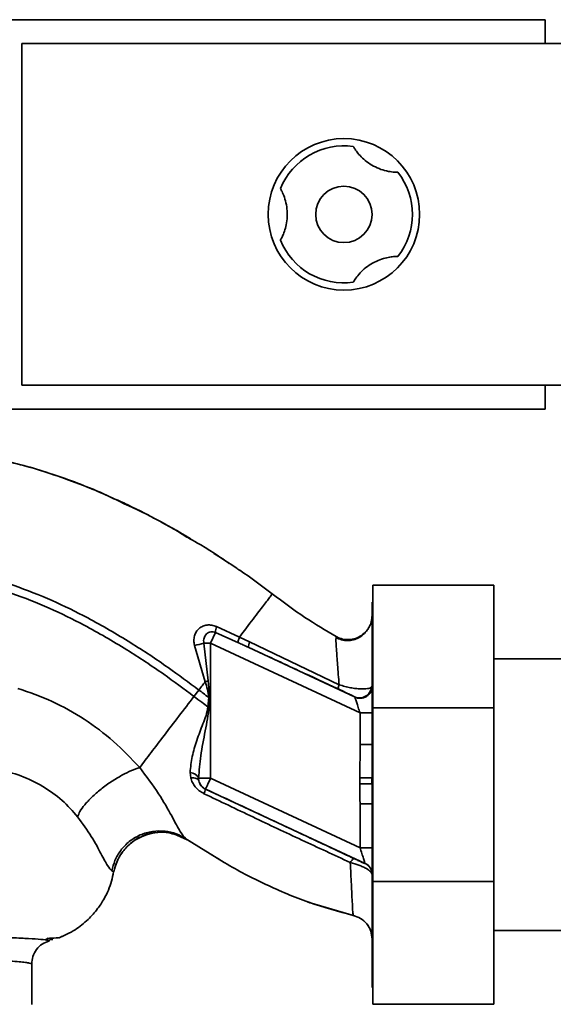
# Paper-space layout 'Blatt1' of a CAD drawing. Units: millimetres. Extents: x 0 to 5940, y 0 to 4200.
# Drawn here: x 1815 to 1881, y 903 to 1025 of the extents above; entities that cross this region are included whole.
import ezdxf

# ---------------------------------------------------------------- set-up
doc = ezdxf.new("R2010")
doc.units = ezdxf.units.MM
doc.header["$LTSCALE"] = 10

psp = doc.layouts.new('Blatt1')

# ---------------------------------------------------------------- linework, layer by layer
at = {"color": 7, "linetype": 'Continuous', "lineweight": 35}
for p, q in [((1879.98, 1025.15), (1780.48, 1025.15)), ((1879.98, 1025.15), (1879.98, 1022.2)), ((1894.98, 1022.2), (1814.98, 1022.2)), ((1814.98, 979.8), (1814.98, 1022.2)), ((1814.98, 979.8), (1894.98, 979.8)), ((1879.98, 979.8), (1879.98, 976.85)), ((1780.48, 976.85), (1879.98, 976.85)), ((1835.5, 960.97), (1834.31, 961.7)), ((1841.94, 956.91), (1842.01, 956.86)), ((1858.58, 939.77), (1858.58, 955)), ((1873.58, 955), (1858.58, 955)), ((1873.58, 955), (1873.58, 939.77)), ((1858.58, 952.9), (1858.48, 952.9)), ((1858.48, 952.9), (1858.48, 905.1)), ((1842.01, 948.56), (1839.17, 949.86)), ((1839.05, 949.13), (1838.44, 947.82)), ((1839.05, 949.13), (1841.88, 947.86)), ((1843.28, 947.95), (1842.01, 948.56)), ((1854.39, 942.64), (1843.28, 947.95)), ((1854.01, 948.63), (1854, 948.4)), ((1854.01, 948.63), (1854.01, 948.63)), ((1836.44, 947.53), (1837.76, 943.01)), ((1837.59, 947.82), (1838.14, 943.11)), ((1837.59, 947.82), (1838.44, 947.82)), ((1838.44, 931.07), (1838.44, 947.82)), ((1856.98, 939.17), (1838.44, 947.82)), ((1856.31, 941.14), (1843.17, 947.27)), ((1920.45, 945.85), (1873.58, 945.85)), ((1838.14, 943.11), (1837.76, 943.01)), ((1838.14, 943.11), (1838.32, 941.07)), ((1836.37, 941.2), (1836.98, 941.99)), ((1858.48, 942.45), (1858.41, 942.34)), ((1838.2, 941.07), (1838.1, 939.9)), ((1858.58, 918.23), (1858.58, 939.77)), ((1873.58, 939.77), (1858.58, 939.77)), ((1873.58, 939.77), (1873.58, 918.23)), ((1856.98, 939.17), (1858.48, 939.17)), ((1856.98, 939.17), (1856.98, 935.23)), ((1856.95, 931.08), (1856.98, 935.23)), ((1856.98, 935.23), (1858.48, 935.23)), ((1835.89, 931.74), (1835.96, 931.1)), ((1836.98, 930.73), (1836.95, 931.07)), ((1836.95, 931.07), (1838.44, 931.07)), ((1856.98, 922.43), (1838.44, 931.07)), ((1858.44, 930.36), (1858.43, 931.09)), ((1837.81, 929.71), (1837.79, 929.7)), ((1857.61, 920.48), (1837.81, 929.71)), ((1858.44, 930.36), (1856.96, 930.35)), ((1856.98, 927.85), (1856.98, 922.43)), ((1858.48, 927.85), (1856.98, 927.85)), ((1833.87, 924.14), (1835.52, 923.42)), ((1835.22, 923.61), (1840.13, 920.59)), ((1835.34, 923.54), (1839.14, 921.2)), ((1835.47, 923.46), (1835.34, 923.54)), ((1856.98, 922.43), (1858.48, 922.43)), ((1857.61, 920.47), (1857.61, 920.48)), ((1826.18, 919.56), (1826.43, 919.44)), ((1873.58, 918.23), (1858.58, 918.23)), ((1858.58, 903), (1858.58, 918.23)), ((1873.58, 918.23), (1873.58, 903)), ((1850.47, 915.7), (1850.74, 915.6)), ((1850.63, 915.64), (1850.67, 915.63)), ((1850.68, 915.63), (1856.28, 913.99)), ((1856.14, 914.02), (1856.14, 914.02)), ((1819.88, 911.4), (1819.91, 911.42)), ((1873.58, 912.15), (1887.81, 912.15)), ((1818.29, 911.21), (1817.96, 911.04)), ((1818.09, 910.96), (1818.85, 911.02)), ((1816.23, 902.99), (1816.23, 908)), ((1858.48, 905.1), (1858.58, 905.1)), ((1873.58, 903), (1858.58, 903))]:
    psp.add_line(p, q, dxfattribs=at)
at = {"color": 7, "linetype": 'Continuous', "lineweight": 35, "flags": 128}
for points in [[(1838.2, 941.07), (1838.21, 941.07), (1838.23, 941.07), (1838.24, 941.07), (1838.26, 941.07), (1838.28, 941.07), (1838.29, 941.07), (1838.31, 941.07), (1838.32, 941.07)], [(1835.96, 931.1), (1836.16, 931.1), (1836.34, 931.08), (1836.51, 931.06), (1836.65, 931.01), (1836.77, 930.96), (1836.87, 930.89), (1836.94, 930.81), (1836.98, 930.73)]]:
    psp.add_lwpolyline(points, dxfattribs=at)
at = {"color": 7, "linetype": 'Continuous', "lineweight": 35}
for radius in [9.4, 3.5]:
    psp.add_circle((1854.98, 1001), radius, dxfattribs=at)
for centre, radius, start, end in [((1854.98, 1001), 8.5, 82.1462, 157.8538), ((1854.98, 1001), 8.5, 322.1462, 37.8538), ((1854.98, 1001), 8.5, 202.1462, 277.8538), ((1841, 949.19), 1.95, 159.9531, 181.8079), ((1844.17, 947.45), 1.02, 150.7644, 190.627), ((1834.77, 956.7), 9.32, 280.3408, 287.6654), ((1856.92, 942.51), 1.5, 245.9826, 353.4534), ((1835.81, 930.43), 1.31, 29.0646, 86.6501), ((1838.44, 931.07), 1.5, 193.2368, 244.9879), ((1836.07, 929.94), 1.74, 332.4639, 352.2356), ((1856.98, 919.12), 1.5, 0.0025, 65.0112), ((1856.98, 919.11), 1.5, 0.0025, 65.0112)]:
    psp.add_arc(centre, radius, start, end, dxfattribs=at)
for points, knots in [([(1861.69, 1006.22), (1861.65, 1006.22), (1861.57, 1006.22), (1860.97, 1006.25), (1860.1, 1006.4), (1859.12, 1006.74), (1858.21, 1007.23), (1857.42, 1007.83), (1856.81, 1008.46), (1856.4, 1009), (1856.18, 1009.36), (1856.15, 1009.4), (1856.14, 1009.42)], [0, 0, 0, 0, 0.113971, 0.228189, 0.338334, 0.435772, 0.528311, 0.62146, 0.714082, 0.80776, 0.909063, 1, 1, 1, 1]), ([(1847.1, 1004.21), (1847.12, 1004.17), (1847.16, 1004.11), (1847.44, 1003.57), (1847.74, 1002.74), (1847.94, 1001.72), (1847.97, 1000.68), (1847.84, 999.7), (1847.6, 998.86), (1847.34, 998.23), (1847.14, 997.86), (1847.12, 997.82), (1847.1, 997.8)], [0, 0, 0, 0, 0.113971, 0.228189, 0.338334, 0.435772, 0.528311, 0.62146, 0.714082, 0.80776, 0.909063, 1, 1, 1, 1]), ([(1856.14, 992.58), (1856.16, 992.61), (1856.19, 992.68), (1856.52, 993.19), (1857.09, 993.87), (1857.87, 994.55), (1858.76, 995.09), (1859.67, 995.47), (1860.52, 995.69), (1861.19, 995.77), (1861.61, 995.79), (1861.66, 995.79), (1861.69, 995.79)], [0, 0, 0, 0, 0.113971, 0.228189, 0.338334, 0.435772, 0.528311, 0.62146, 0.714082, 0.80776, 0.909063, 1, 1, 1, 1]), ([(1828.32, 964.88), (1826.44, 965.74), (1822.62, 967.49), (1816.91, 969.44), (1811.37, 970.85), (1806.17, 971.7), (1801.11, 971.96), (1796.2, 972.02), (1792.88, 972.06), (1791.22, 971.78), (1791.17, 971.77)], [0, 0, 0, 0, 0.1615485, 0.3301351, 0.4719661, 0.6093969, 0.7416926, 0.8683098, 0.9952805, 1, 1, 1, 1]), ([(1807.45, 971.43), (1807.65, 971.41), (1809.02, 971.27), (1811.49, 970.77), (1814.8, 969.95), (1816.98, 969.4), (1818.02, 969.01), (1818.02, 969.01)], [0, 0, 0, 0, 0.0557694, 0.3807963, 0.6932298, 0.9990381, 1, 1, 1, 1]), ([(1818.02, 969.01), (1820.43, 968.19), (1823.55, 967.14), (1826.49, 965.69), (1827.16, 965.36)], [0, 0, 0, 0, 0.774219, 1, 1, 1, 1]), ([(1826.81, 965.59), (1827.37, 965.33), (1828.6, 964.75), (1830.19, 963.97), (1831.13, 963.46), (1831.36, 963.33)], [0, 0, 0, 0, 0.392232, 0.852488, 1, 1, 1, 1]), ([(1827.16, 965.36), (1828.64, 964.68), (1831.65, 963.29), (1834.49, 961.59), (1835.94, 960.72)], [0, 0, 0, 0, 0.492881, 1, 1, 1, 1]), ([(1831.88, 963.05), (1832.31, 962.82), (1833.69, 962.09), (1835.04, 961.29), (1835.96, 960.75)], [0, 0, 0, 0, 0.313509, 1, 1, 1, 1]), ([(1835.94, 960.72), (1836.36, 960.48), (1838.3, 959.38), (1840.15, 958.12), (1841.6, 957.13)], [0, 0, 0, 0, 0.2177346, 1, 1, 1, 1]), ([(1840.73, 957.69), (1840.47, 957.88), (1839.86, 958.33), (1839.2, 958.71), (1838.83, 958.93)], [0, 0, 0, 0, 0.425608, 1, 1, 1, 1]), ([(1803.86, 957.26), (1805.61, 957.01), (1809.07, 956.53), (1814.03, 955.02), (1818.74, 953.17), (1823.58, 950.79), (1828.39, 948), (1832.96, 944.97), (1835.72, 942.93), (1836.98, 941.99)], [0, 0, 0, 0, 0.142749, 0.282487, 0.420198, 0.553772, 0.721864, 0.872737, 1, 1, 1, 1]), ([(1841.6, 957.13), (1841.75, 957.04), (1843.29, 956.04), (1844.76, 954.92), (1846.09, 953.91)], [0, 0, 0, 0, 0.09687, 1, 1, 1, 1]), ([(1803.86, 956.25), (1805.56, 956.01), (1808.92, 955.53), (1813.77, 954.05), (1818.38, 952.23), (1823.14, 949.89), (1827.88, 947.14), (1832.4, 944.15), (1835.13, 942.12), (1836.37, 941.2)], [0, 0, 0, 0, 0.141134, 0.280161, 0.417609, 0.551274, 0.719926, 0.871701, 1, 1, 1, 1]), ([(1846.09, 953.91), (1846.04, 953.84), (1845.93, 953.7), (1845.07, 952.58), (1843.8, 950.91), (1842.6, 949.34), (1842.01, 948.56)], [0, 0, 0, 0, 0.250222, 0.499201, 0.749134, 1, 1, 1, 1]), ([(1846.09, 953.91), (1847.43, 952.91), (1849.98, 951.01), (1852.71, 949.4), (1854.01, 948.63)], [0, 0, 0, 0, 0.522686, 1, 1, 1, 1]), ([(1858.48, 951.24), (1858.46, 951.04), (1858.44, 950.61), (1858.27, 950.05), (1858.06, 949.75), (1857.98, 949.64)], [0, 0, 0, 0, 0.356474, 0.760503, 1, 1, 1, 1]), ([(1839.17, 949.86), (1838.97, 949.93), (1838.58, 950.07), (1837.99, 950.07), (1837.44, 949.93), (1836.98, 949.63), (1836.63, 949.22), (1836.41, 948.7), (1836.32, 948.12), (1836.4, 947.73), (1836.44, 947.53)], [0, 0, 0, 0, 0.131851, 0.260608, 0.385789, 0.508325, 0.629424, 0.750715, 0.873824, 1, 1, 1, 1]), ([(1837.59, 947.82), (1837.58, 947.92), (1837.55, 948.13), (1837.6, 948.43), (1837.73, 948.71), (1837.92, 948.95), (1838.16, 949.12), (1838.45, 949.21), (1838.76, 949.22), (1838.96, 949.16), (1839.05, 949.13)], [0, 0, 0, 0, 0.119708, 0.25002, 0.364991, 0.500101, 0.625174, 0.750141, 0.882157, 1, 1, 1, 1]), ([(1858.15, 949.89), (1858.1, 949.79), (1857.99, 949.59), (1857.72, 949.2), (1857.33, 948.81), (1856.8, 948.45), (1856.15, 948.19), (1855.42, 948.1), (1854.67, 948.18), (1854.21, 948.4), (1853.99, 948.5)], [0, 0, 0, 0, 0.108192, 0.217251, 0.331556, 0.454078, 0.585356, 0.723176, 0.863142, 1, 1, 1, 1]), ([(1854.01, 948.63), (1854.22, 948.53), (1854.65, 948.32), (1855.41, 948.21), (1856.22, 948.3), (1857.02, 948.62), (1857.67, 949.16), (1858.04, 949.61), (1858.14, 949.87), (1858.15, 949.89)], [0, 0, 0, 0, 0.142167, 0.299686, 0.469407, 0.645958, 0.82251, 0.99223, 1, 1, 1, 1]), ([(1841.88, 947.86), (1841.87, 947.89), (1841.85, 947.93), (1841.87, 948.09), (1841.92, 948.3), (1841.98, 948.47), (1842.01, 948.56)], [0, 0, 0, 0, 0.246705, 0.499998, 0.753292, 1, 1, 1, 1]), ([(1854, 948.4), (1853.99, 948.36), (1853.98, 948.23), (1854.05, 947.1), (1854.18, 945.22), (1854.32, 943.5), (1854.39, 942.64)], [0, 0, 0, 0, 0.122474, 0.412533, 0.705213, 1, 1, 1, 1]), ([(1843.17, 947.27), (1842.93, 947.38), (1842.5, 947.58), (1842.07, 947.78), (1841.88, 947.86)], [0, 0, 0, 0, 0.56, 1, 1, 1, 1]), ([(1843.17, 947.27), (1845.24, 946.31), (1848.95, 944.59), (1852.66, 942.87), (1854.3, 942.12)], [0, 0, 0, 0, 0.560014, 1, 1, 1, 1]), ([(1829.63, 932.37), (1828.58, 933.48), (1826.49, 935.69), (1822.81, 938.42), (1818.82, 940.7), (1815.93, 941.69), (1814.49, 942.18)], [0, 0, 0, 0, 0.253111, 0.504106, 0.753167, 1, 1, 1, 1]), ([(1836.98, 941.99), (1837.11, 942.16), (1837.37, 942.5), (1837.63, 942.84), (1837.76, 943.01)], [0, 0, 0, 0, 0.5001571, 1, 1, 1, 1]), ([(1838.2, 941.07), (1837.97, 941.24), (1837.56, 941.55), (1837.16, 941.86), (1836.98, 941.99)], [0, 0, 0, 0, 0.558516, 1, 1, 1, 1]), ([(1837.76, 943.01), (1837.86, 942.69), (1838.07, 942.06), (1838.15, 941.4), (1838.2, 941.07)], [0, 0, 0, 0, 0.503381, 1, 1, 1, 1]), ([(1854.39, 942.64), (1854.36, 942.57), (1854.32, 942.43), (1854.28, 942.27), (1854.27, 942.15), (1854.29, 942.13), (1854.3, 942.12)], [0, 0, 0, 0, 0.247251, 0.5, 0.752749, 1, 1, 1, 1]), ([(1854.3, 942.12), (1854.57, 941.99), (1855.12, 941.73), (1855.72, 941.44), (1856.13, 941.24), (1856.25, 941.17), (1856.31, 941.14)], [0, 0, 0, 0, 0.277983, 0.55835, 0.779264, 1, 1, 1, 1]), ([(1854.39, 942.64), (1854.63, 942.57), (1855.1, 942.42), (1855.8, 942.27), (1856.45, 942.17), (1857.2, 942.11), (1858, 942.13), (1858.27, 942.27), (1858.41, 942.34)], [0, 0, 0, 0, 0.138699, 0.270288, 0.395572, 0.517197, 0.755678, 1, 1, 1, 1]), ([(1858.48, 942.45), (1858.47, 942.34), (1858.45, 942.11), (1858.33, 941.77), (1858.11, 941.45), (1857.8, 941.19), (1857.43, 941.02), (1857.04, 940.95), (1856.67, 940.98), (1856.45, 941.06), (1856.35, 941.1)], [0, 0, 0, 0, 0.111175, 0.233404, 0.364299, 0.5, 0.635701, 0.766596, 0.888825, 1, 1, 1, 1]), ([(1829.63, 932.37), (1830.08, 932.97), (1830.99, 934.16), (1832.67, 936.35), (1834.47, 938.71), (1835.74, 940.37), (1836.37, 941.2)], [0, 0, 0, 0, 0.25071, 0.500335, 0.749403, 1, 1, 1, 1]), ([(1836.37, 941.2), (1836.7, 940.95), (1837.27, 940.52), (1837.85, 940.09), (1838.1, 939.9)], [0, 0, 0, 0, 0.562007, 1, 1, 1, 1]), ([(1838.28, 939.89), (1838.29, 940.11), (1838.3, 940.5), (1838.32, 940.89), (1838.32, 941.07)], [0, 0, 0, 0, 0.559928, 1, 1, 1, 1]), ([(1856.35, 941.1), (1856.35, 941.11), (1856.34, 941.12), (1856.32, 941.13), (1856.31, 941.14)], [0, 0, 0, 0, 0.56324, 1, 1, 1, 1]), ([(1856.35, 941.1), (1856.36, 941.08), (1856.37, 941.03), (1856.44, 940.82), (1856.57, 940.42), (1856.76, 939.83), (1856.9, 939.39), (1856.98, 939.17)], [0, 0, 0, 0, 0.109484, 0.226644, 0.470232, 0.730576, 1, 1, 1, 1]), ([(1838.1, 939.9), (1838.04, 939.54), (1837.9, 938.81), (1837.33, 937.44), (1836.71, 935.74), (1836.09, 933.72), (1835.95, 932.4), (1835.89, 931.74)], [0, 0, 0, 0, 0.124984, 0.2495441, 0.4987902, 0.7486627, 1, 1, 1, 1]), ([(1836.95, 931.07), (1837.02, 931.99), (1837.17, 933.93), (1837.78, 936.86), (1838.12, 938.89), (1838.28, 939.89)], [0, 0, 0, 0, 0.3150508, 0.665761, 1, 1, 1, 1]), ([(1838.28, 939.89), (1838.25, 939.89), (1838.19, 939.89), (1838.13, 939.9), (1838.1, 939.9)], [0, 0, 0, 0, 0.56, 1, 1, 1, 1]), ([(1811.93, 932.18), (1812.93, 931.93), (1814.94, 931.43), (1817.66, 930.08), (1820.08, 928.37), (1821.32, 926.96), (1821.93, 926.25)], [0, 0, 0, 0, 0.250607, 0.50114, 0.750801, 1, 1, 1, 1]), ([(1829.63, 932.37), (1829.3, 932.26), (1828.61, 932.02), (1827.41, 931.43), (1826.11, 930.65), (1824.81, 929.71), (1823.67, 928.71), (1822.78, 927.75), (1822.18, 926.91), (1822.01, 926.46), (1821.93, 926.25)], [0, 0, 0, 0, 0.11152, 0.233838, 0.364588, 0.5, 0.635412, 0.766162, 0.88848, 1, 1, 1, 1]), ([(1835.34, 923.54), (1835.14, 923.77), (1834.72, 924.23), (1833.65, 926.31), (1832.04, 929.16), (1830.45, 931.28), (1829.63, 932.37)], [0, 0, 0, 0, 0.2292, 0.469491, 0.725763, 1, 1, 1, 1]), ([(1835.96, 931.1), (1836.03, 930.9), (1836.16, 930.51), (1836.52, 929.96), (1837, 929.47), (1837.41, 929.25), (1837.61, 929.13)], [0, 0, 0, 0, 0.24535, 0.494527, 0.746818, 1, 1, 1, 1]), ([(1856.95, 931.08), (1857.12, 931.08), (1857.47, 931.09), (1857.94, 931.09), (1858.29, 931.09), (1858.39, 931.09), (1858.43, 931.09)], [0, 0, 0, 0, 0.242205, 0.500001, 0.757797, 1, 1, 1, 1]), ([(1856.95, 931.08), (1856.95, 930.95), (1856.96, 930.7), (1856.96, 930.46), (1856.96, 930.35)], [0, 0, 0, 0, 0.56, 1, 1, 1, 1]), ([(1837.79, 929.7), (1837.74, 929.73), (1837.64, 929.78), (1837.44, 929.92), (1837.23, 930.14), (1837.06, 930.43), (1837.01, 930.63), (1836.98, 930.73)], [0, 0, 0, 0, 0.113383, 0.227292, 0.464377, 0.722627, 1, 1, 1, 1]), ([(1856.26, 921.07), (1854.55, 921.87), (1851.14, 923.47), (1844.97, 926.36), (1840.52, 928.44), (1837.79, 929.7)], [0, 0, 0, 0, 0.280028, 0.560073, 1, 1, 1, 1]), ([(1856.98, 927.85), (1856.98, 928.11), (1856.97, 928.57), (1856.97, 929.23), (1856.96, 929.8), (1856.96, 930.16), (1856.96, 930.35)], [0, 0, 0, 0, 0.314531, 0.559983, 0.779841, 1, 1, 1, 1]), ([(1837.61, 929.13), (1839.63, 928.17), (1843.68, 926.23), (1849.75, 923.37), (1853.77, 921.52), (1855.77, 920.59)], [0, 0, 0, 0, 0.3333949, 0.6670905, 1, 1, 1, 1]), ([(1821.93, 926.25), (1822.53, 925.42), (1823.78, 923.69), (1824.91, 921.53), (1825.71, 920.04), (1826.02, 919.72), (1826.18, 919.56)], [0, 0, 0, 0, 0.227469, 0.470296, 0.728834, 1, 1, 1, 1]), ([(1835.34, 923.54), (1834.96, 923.76), (1834.16, 924.21), (1832.75, 924.53), (1831.21, 924.51), (1829.68, 924.07), (1828.31, 923.25), (1827.25, 922.14), (1826.51, 920.89), (1826.29, 919.99), (1826.18, 919.56)], [0, 0, 0, 0, 0.111605, 0.233945, 0.364659, 0.5, 0.635341, 0.766055, 0.888395, 1, 1, 1, 1]), ([(1829.84, 923.78), (1829.41, 923.56), (1828.53, 923.09), (1827.51, 922), (1826.77, 920.76), (1826.54, 919.87), (1826.43, 919.44)], [0, 0, 0, 0, 0.252195, 0.520067, 0.770945, 1, 1, 1, 1]), ([(1826.44, 919.45), (1826.54, 919.85), (1826.74, 920.68), (1827.41, 921.87), (1828.39, 922.92), (1829.24, 923.58), (1829.78, 923.76), (1829.85, 923.78)], [0, 0, 0, 0, 0.216324, 0.452035, 0.703567, 0.964999, 1, 1, 1, 1]), ([(1833.86, 924.1), (1833.59, 924.18), (1832.82, 924.4), (1831.48, 924.31), (1830.38, 924.11), (1829.88, 923.81), (1829.84, 923.78)], [0, 0, 0, 0, 0.207839, 0.579994, 0.965184, 1, 1, 1, 1]), ([(1829.85, 923.78), (1830.25, 923.94), (1831.12, 924.29), (1832.53, 924.39), (1833.92, 924.19), (1834.74, 923.82), (1835.14, 923.64)], [0, 0, 0, 0, 0.239293, 0.508617, 0.763912, 1, 1, 1, 1]), ([(1856.98, 922.43), (1857.05, 922.19), (1857.21, 921.72), (1857.38, 921.18), (1857.49, 920.83), (1857.56, 920.64), (1857.6, 920.51), (1857.61, 920.49), (1857.61, 920.48)], [0, 0, 0, 0, 0.2716415, 0.5324081, 0.6606363, 0.7751374, 0.890455, 1, 1, 1, 1]), ([(1839.14, 921.2), (1839.49, 920.99), (1841.47, 919.75), (1845.26, 917.83), (1850.56, 915.52), (1854.28, 914.52), (1856.14, 914.02)], [0, 0, 0, 0, 0.06646, 0.377242, 0.688947, 1, 1, 1, 1]), ([(1855.77, 920.59), (1855.82, 920.67), (1855.93, 920.82), (1856.07, 920.98), (1856.18, 921.07), (1856.23, 921.07), (1856.26, 921.07)], [0, 0, 0, 0, 0.246522, 0.5, 0.753478, 1, 1, 1, 1]), ([(1857.61, 920.47), (1857.59, 920.47), (1857.56, 920.48), (1857.22, 920.62), (1856.73, 920.85), (1856.42, 920.99), (1856.26, 921.07)], [0, 0, 0, 0, 0.280847, 0.55988, 0.779568, 1, 1, 1, 1]), ([(1855.77, 920.59), (1855.82, 919.64), (1855.91, 917.74), (1856.01, 915.67), (1856.09, 914.29), (1856.12, 914.11), (1856.14, 914.02)], [0, 0, 0, 0, 0.251016, 0.501391, 0.750898, 1, 1, 1, 1]), ([(1858.48, 919.11), (1858.45, 919.21), (1858.38, 919.42), (1857.91, 919.77), (1857.35, 920.06), (1856.7, 920.33), (1856.14, 920.49), (1855.77, 920.59)], [0, 0, 0, 0, 0.233383, 0.483901, 0.615676, 0.747893, 1, 1, 1, 1]), ([(1819.54, 911.22), (1820.25, 911.53), (1821.58, 912.13), (1823.19, 913.44), (1824.38, 914.76), (1825.2, 916.01), (1825.75, 917.16), (1826.19, 918.28), (1826.31, 919.06), (1826.38, 919.46)], [0, 0, 0, 0, 0.206541, 0.390977, 0.549871, 0.681258, 0.787932, 0.891667, 1, 1, 1, 1]), ([(1818.09, 910.97), (1818.07, 910.97), (1817.94, 911.01), (1817.08, 911.08), (1815.5, 911.18), (1813.27, 911.29), (1810.47, 911.44), (1807.24, 911.56), (1803.5, 911.73), (1799.4, 911.85), (1794.97, 912.03), (1790.29, 912.21), (1785.44, 912.34), (1780.49, 912.54), (1775.53, 912.73), (1770.62, 912.92), (1765.85, 913.12), (1761.3, 913.32), (1757.04, 913.53), (1753.13, 913.76), (1749.64, 914), (1746.61, 914.26), (1744.1, 914.55), (1742.09, 914.88), (1741.23, 915.22), (1740.8, 915.4)], [0, 0, 0, 0, 0.005692, 0.051948, 0.098118, 0.144097, 0.190059, 0.236067, 0.28166, 0.327558, 0.372895, 0.418687, 0.464009, 0.509238, 0.554517, 0.599659, 0.644666, 0.689553, 0.734335, 0.778986, 0.823495, 0.867894, 0.912145, 0.956199, 1, 1, 1, 1]), ([(1740.92, 914.44), (1741.16, 914.29), (1741.68, 913.97), (1742.83, 913.55), (1744.14, 913.21), (1745.52, 912.93), (1746.81, 912.71), (1748.31, 912.49), (1749.9, 912.28), (1751.56, 912.09), (1753.28, 911.91), (1755.23, 911.72), (1757.52, 911.53), (1760.13, 911.32), (1763.03, 911.12), (1765.64, 910.94), (1768.01, 910.8), (1770.2, 910.67), (1772.72, 910.53), (1775.36, 910.38), (1778, 910.24), (1780.59, 910.1), (1782.95, 909.97), (1785.1, 909.86), (1786.96, 909.78), (1788.79, 909.71), (1790.55, 909.64), (1792.36, 909.55), (1794.39, 909.44), (1796.44, 909.32), (1798.51, 909.23), (1800.43, 909.15), (1802.33, 909.05), (1804.14, 908.94), (1805.85, 908.85), (1807.44, 908.78), (1809.11, 908.69), (1810.69, 908.57), (1812.24, 908.46), (1813.58, 908.37), (1814.68, 908.28), (1815.46, 908.19), (1815.97, 908.11), (1816.22, 908.05), (1816.2, 908.01), (1816.19, 908)], [0, 0, 0, 0, 0.024603, 0.053594, 0.086987, 0.106707, 0.127771, 0.15018, 0.173933, 0.193359, 0.214322, 0.236823, 0.260861, 0.289551, 0.31852, 0.347771, 0.36524, 0.385549, 0.408697, 0.434683, 0.457295, 0.480338, 0.504815, 0.521591, 0.539322, 0.556353, 0.572699, 0.589562, 0.608499, 0.63278, 0.651949, 0.673674, 0.695399, 0.717124, 0.738849, 0.760573, 0.782297, 0.812331, 0.837814, 0.869183, 0.900314, 0.929276, 0.956068, 0.984771, 1, 1, 1, 1]), ([(1856.14, 914.02), (1856.45, 913.92), (1857.1, 913.7), (1857.86, 913), (1858.38, 912.09), (1858.45, 911.42), (1858.48, 911.09)], [0, 0, 0, 0, 0.242774, 0.5, 0.757226, 1, 1, 1, 1]), ([(1856.14, 914.02), (1856.45, 913.92), (1857.1, 913.71), (1857.86, 913), (1858.38, 912.1), (1858.45, 911.42), (1858.48, 911.1)], [0, 0, 0, 0, 0.242774, 0.499998, 0.757224, 1, 1, 1, 1]), ([(1818.23, 911.18), (1818.37, 911.18), (1819.09, 911.21), (1819.41, 911.25), (1819.67, 911.29)], [0, 0, 0, 0, 0.197895, 1, 1, 1, 1]), ([(1816.23, 908), (1816.25, 908.31), (1816.31, 908.95), (1816.78, 909.83), (1817.5, 910.53), (1818.08, 910.74), (1818.36, 910.84)], [0, 0, 0, 0, 0.242427, 0.495154, 0.750424, 1, 1, 1, 1]), ([(1818.29, 910.84), (1818.36, 910.86), (1818.54, 910.9), (1818.26, 910.94), (1818.09, 910.97)], [0, 0, 0, 0, 0.402463, 1, 1, 1, 1])]:
    psp.add_open_spline(points, degree=3, knots=knots, dxfattribs=at)
psp.add_open_spline([(1838.44, 931.07), (1838.36, 930.89), (1838.19, 930.54), (1837.98, 930.1), (1837.84, 929.78), (1837.82, 929.73), (1837.81, 929.71)], degree=3, dxfattribs=at)

doc.saveas('drawing.dxf')
